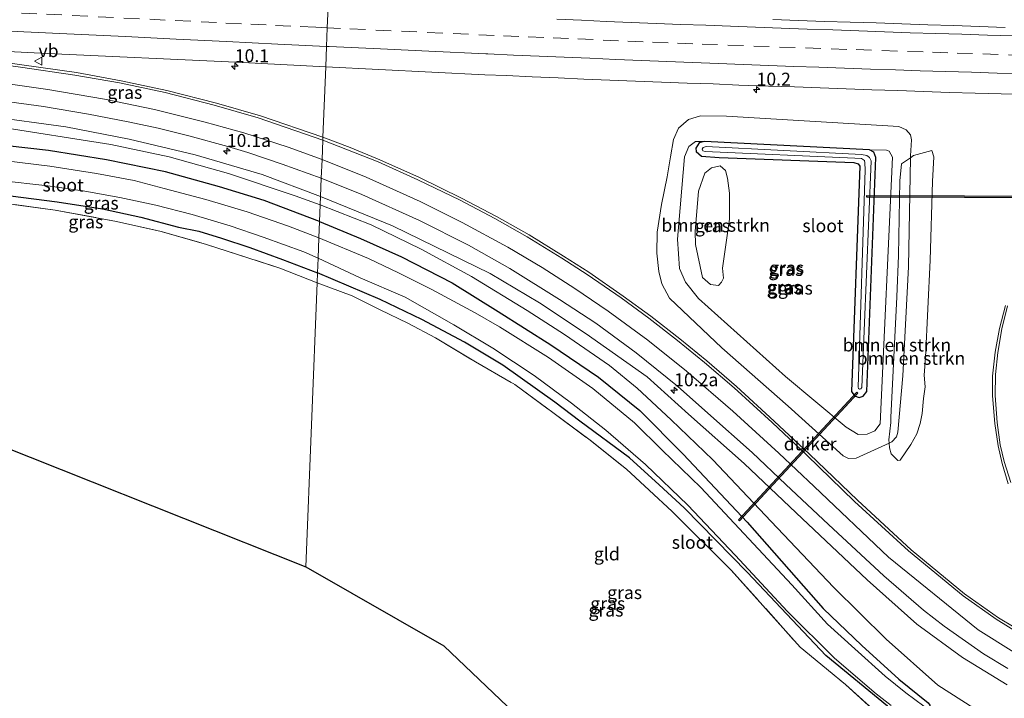
# Model space of a CAD drawing. Units: metres. Extents: x 229995 to 240004, y 525197 to 526424.
# Drawn here: x 237264 to 237454, y 525561 to 525692 of the extents above; entities that cross this region are included whole.
import ezdxf
from ezdxf.enums import TextEntityAlignment as Align

# ---------------------------------------------------------------- set-up
doc = ezdxf.new("R2010")
doc.units = ezdxf.units.M
doc.linetypes.add('IE-TERREINAFSCHEIDING', pattern=[10, 8, -2])
doc.linetypes.add('VW-3-9_STREEP', pattern=[12, 3, -9])
doc.layers.get('0').update_dxf_attribs({"lineweight": 25})
for name, color, linetype, lineweight in [('B-ME-AM-KILOMETR-S-B1', 7, 'Continuous', 18), ('B-ME-GR-BOMENSTRUIKEN-GV-B6', 93, 'Continuous', 18), ('B-ME-GW-KRUINLIJN-L-B1', 93, 'Continuous', 18), ('B-ME-GW-TEENLIJN-L-B1', 93, 'Continuous', 18), ('B-ME-IE-GRASLAND-GV-B6', 93, 'Continuous', 18), ('B-ME-IE-GRONDWERKLIJN-GROND_INGERICHT-GV-B6', 253, 'Continuous', 18), ('B-ME-IE-HULPGEOMETRIE-L-B1', 53, 'Continuous', 18), ('B-ME-IE-TERREINAFSCHEIDING-RASTERHEKWERK-L-B1', 8, 'IE-TERREINAFSCHEIDING', 18), ('B-ME-OG-WATER-GV-B6', 153, 'Continuous', 18), ('B-ME-VH-VERH_SOORT-BITUMEN-GV-B6', 8, 'IE-TERREINAFSCHEIDING-NATUURLIJK-HOUTWAL', 18), ('B-ME-VW-MARKERING-39STREEP-015-L-B1', 255, 'VW-3-9_STREEP', 18), ('B-ME-VW-MARKERING-STREEP-015-L-B1', 7, 'Continuous', 18), ('B-ME-VW-MEUBILAIR_WEGMEUBILAIR-VERKEERSBORD-S-B1', 8, 'Continuous', 18)]:
    doc.layers.add(name, color=color, linetype=linetype, lineweight=lineweight)
for name, color, linetype in [('B-ME-GW-INSTEEKWATERGANG-L-B1', 10, 'Continuous'), ('B-ME-KG-KADASTRAAL-OPNAMEDTMGRENS-L-B1', 10, 'Continuous'), ('B-ME-KW-DUIKER-GV-B6', 10, 'Continuous')]:
    doc.layers.add(name, color=color, linetype=linetype)
doc.styles.add('NLCS-ISO', font='NLCS-ISO.TTF')
doc.linetypes.add('IE-TERREINAFSCHEIDING-NATUURLIJK-HOUTWAL', pattern='A,7,-1.5,[67,NLCS.SHX,S=0.75,R=45,X=0,Y=0],-1.5,7,-1.5,[70,NLCS.SHX,S=0.75,R=0,X=0,Y=0],-1.5', length=20)

# ---------------------------------------------------------------- blocks, each defined once
blk = doc.blocks.new('hecto')
for p, q in [((0, 0.625), (-0.625, 0)), ((0, -0.625), (0, 0.625)), ((-0.625, 0), (0.625, 0)), ((0.625, 0), (0, -0.625))]:
    blk.add_line(p, q)
blk = doc.blocks.new('verkeersbord')
for p, q in [((0, 0.75), (-0.75, -0.625)), ((0.75, -0.625), (0, 0.75)), ((-0.75, -0.625), (0.75, -0.625))]:
    blk.add_line(p, q)

msp = doc.modelspace()

# ---------------------------------------------------------------- linework, layer by layer
at = {"layer": 'B-ME-GR-BOMENSTRUIKEN-GV-B6'}
for points in [[(237432.0685, 525610.0023, 14.7001), (237432.592, 525610.24, 14.546), (237433.499, 525611.191, 14.546), (237433.719, 525612.124, 14.546), (237434.741, 525623.018, 14.64), (237435.827, 525644.104, 14.64), (237436.1878, 525665.2242, 14.6368), (237436.8072, 525665.6457, 14.8092), (237440.3048, 525666.6315, 14.8662), (237440.6924, 525665.3968, 14.7985), (237440.4525, 525660.6371, 14.8859), (237440.0243, 525645.4384, 14.8756), (237439.1149, 525626.5509, 14.9702), (237438.8286, 525623.1346, 14.9008), (237439.0699, 525620.905, 14.8801), (237438.6915, 525618.6291, 14.9311), (237438.4396, 525615.7546, 14.9468), (237438.086, 525613.8031, 14.8967), (237437.4083, 525611.791, 14.8726), (237436.2373, 525609.7158, 14.9563), (237434.2109, 525606.7006, 14.9571), (237433.7345, 525606.6527, 14.8483), (237432.4367, 525607.9346, 14.8799), (237432.1288, 525609.0763, 14.8008), (237432.0685, 525610.0023, 14.7001)], [(237432.0685, 525610.0023, 14.7001), (237432.0276, 525610.63, 14.6318), (237432.3929, 525613.9913, 14.3914), (237432.3849, 525614.9906, 14.3008), (237433.5541, 525638.3056, 14.1126), (237433.8598, 525646.3026, 14.1321), (237434.1554, 525660.7347, 14.0729), (237434.4482, 525664.0406, 14.1526), (237436.1878, 525665.2242, 14.6368), (237435.827, 525644.104, 14.64), (237434.741, 525623.018, 14.64), (237433.719, 525612.124, 14.546), (237433.499, 525611.191, 14.546), (237432.592, 525610.24, 14.546), (237432.0685, 525610.0023, 14.7001)], [(237401.2017, 525653.3638, 13.4893), (237399.7851, 525643.8786, 13.4564), (237399.9904, 525641.9082, 13.4488), (237399.6455, 525641.1612, 13.4614), (237399.0536, 525640.4774, 13.4881), (237397.4747, 525640.6933, 13.4781), (237395.922, 525642.0499, 13.3999), (237394.6135, 525648.4272, 13.4035), (237394.5207, 525650.9705, 13.4904), (237395.1442, 525658.7762, 13.4094), (237396.4055, 525662.2629, 13.3199), (237397.678, 525663.2583, 13.3881), (237399.3645, 525663.6565, 13.4074), (237400.4266, 525662.753, 13.2527), (237400.7604, 525661.2947, 13.249), (237401.1644, 525658.3986, 13.4664), (237401.2017, 525653.3638, 13.4893)]]:
    msp.add_polyline3d(points, dxfattribs=at)
at = {"layer": 'B-ME-GW-INSTEEKWATERGANG-L-B1'}
msp.add_line((237428.261, 525666.777, 13.257), (237396.357, 525668.376, 13.253), dxfattribs=at)
for points in [[(237321.835, 525652.913, 13.435), (237311.117, 525656.979, 13.454), (237302.454, 525659.599, 13.56), (237292.048, 525662.482, 13.585), (237280.579, 525664.852, 13.638), (237269.387, 525666.603, 13.65), (237257.31, 525667.982, 13.707), (237240.665, 525669.974, 13.639), (237239.426, 525669.636, 13.638), (237238.411, 525668.809, 13.638), (237237.76, 525667.838, 13.638), (237237.41, 525666.61, 13.638), (237237.313, 525665.287, 13.638), (237237.498, 525664.023, 13.638), (237237.803, 525663.212, 13.638)], [(237396.357, 525668.376, 13.253), (237395.315, 525668.086, 13.253), (237394.64, 525667.078, 13.253), (237394.743, 525666.45, 13.253), (237395.776, 525665.503, 13.253), (237399.202, 525665.254, 13.187), (237425.257, 525664.331, 13.212), (237426.088, 525664.075, 13.212), (237426.384, 525663.618, 13.212), (237424.798, 525620.009, 13.261), (237425.355, 525619.159, 13.261), (237426.246, 525618.837, 13.261), (237427.058, 525619.116, 13.261), (237427.754, 525619.982, 13.261), (237429.519, 525665.294, 13.257), (237429.083, 525666.289, 13.257), (237428.261, 525666.777, 13.257)], [(237237.803, 525663.212, 13.638), (237237.932, 525662.868, 13.638), (237238.486, 525661.853, 13.638), (237239.227, 525661.117, 13.638), (237240.778, 525660.387, 13.668), (237250.24, 525659.309, 13.658), (237262.002, 525657.878, 13.654), (237271.028, 525656.7, 13.63), (237279.842, 525655.369, 13.65), (237287.255, 525653.757, 13.658), (237294.559, 525651.8, 13.658), (237298.497, 525650.993, 13.658), (237302.828, 525649.659, 13.654), (237308.36, 525647.872, 13.658), (237314.668, 525645.565, 13.564), (237321.437, 525642.937, 13.567)], [(237321.835, 525652.913, 13.435), (237329.788, 525649.608, 13.49), (237337.681, 525646.072, 13.482), (237347.522, 525641.005, 13.482), (237356.384, 525635.48, 13.49), (237366.61, 525629.009, 13.482), (237375.787, 525622.785, 13.486), (237383.804, 525616.339, 13.4), (237392.214, 525607.874, 13.146), (237404.592, 525594.708, 13.089), (237419.269, 525578.02, 12.995), (237426.803, 525570.818, 13.015), (237433.953, 525564.295, 12.835), (237439.604, 525559.744, 12.856), (237439.962, 525559.3, 12.856), (237440.041, 525558.722, 12.856), (237439.906, 525554.354, 12.897)], [(237431.907, 525512.44, 13.058), (237433.16, 525556.218, 12.811), (237432.947, 525557.483, 12.811), (237431.762, 525559.097, 12.811), (237419.816, 525568.926, 12.761), (237404.646, 525584.988, 12.962), (237392.403, 525597.479, 13.134), (237387.557, 525601.958, 13.134), (237381.84, 525607.129, 13.163), (237372.231, 525614.236, 13.326), (237367.375, 525617.906, 13.326), (237357.295, 525625.065, 13.453), (237349.898, 525629.535, 13.453), (237341.617, 525633.908, 13.478), (237333.559, 525637.814, 13.506), (237321.437, 525642.937, 13.567)]]:
    msp.add_polyline3d(points, dxfattribs=at)
at = {"layer": 'B-ME-GW-KRUINLIJN-L-B1'}
for points in [[(237322.026, 525657.7, 14.367), (237310.742, 525661.977, 14.366), (237297.748, 525665.77, 14.374), (237285, 525668.799, 14.448), (237272.717, 525671.218, 14.533), (237257.475, 525673.3, 14.566), (237235.299, 525675.644, 14.632), (237201.883, 525678.952, 14.717), (237154.343, 525683.609, 14.795)], [(237389.778, 525665.382, 14.386), (237390.312, 525668.79, 14.403), (237391.326, 525670.94, 14.448), (237393.241, 525672.635, 14.546), (237395.531, 525673.342, 14.628), (237400.581, 525673.245, 14.628), (237433.939, 525671.258, 14.497), (237435.368, 525670.62, 14.464), (237436.221, 525669.668, 14.44), (237436.363, 525668.671, 14.427), (237436.194, 525665.59, 14.485), (237436.1878, 525665.2242, 14.6368), (237435.827, 525644.104, 14.64), (237434.741, 525623.018, 14.64), (237433.719, 525612.124, 14.546), (237433.499, 525611.191, 14.546), (237432.592, 525610.24, 14.546), (237432.0685, 525610.0023, 14.7001), (237425.678, 525607.1, 14.534), (237424.211, 525607.029, 14.53), (237423.144, 525607.557, 14.53), (237412.552, 525617.148, 14.571), (237399.694, 525628.443, 14.591), (237389.579, 525638.031, 14.747), (237388.064, 525640.838, 14.755), (237387.518, 525643.223, 14.755), (237387.135, 525646.763, 14.648), (237387.173, 525650.803, 14.624), (237387.986, 525656.182, 14.493), (237389.078, 525661.532, 14.419), (237389.778, 525665.382, 14.386)], [(237454.905, 525563.219, 15.811), (237446.289, 525568.539, 15.631), (237437.434, 525574.995, 15.377), (237427.818, 525583.551, 15.131), (237414.088, 525596.5, 14.771), (237404.034, 525606.076, 14.611), (237393.264, 525615.623, 14.513), (237385.206, 525622.825, 14.354), (237373.463, 525631.145, 14.345), (237364.423, 525637.157, 14.317), (237354.822, 525642.857, 14.317), (237335.954, 525652.075, 14.359), (237322.026, 525657.7, 14.367)]]:
    msp.add_polyline3d(points, dxfattribs=at)
at = {"layer": 'B-ME-GW-TEENLIJN-L-B1'}
for points in [[(237154.343, 525683.609, 14.795), (237172.946, 525680.812, 14.415), (237198.915, 525677.728, 14.227), (237228.61, 525674.327, 14.002), (237259.278, 525671.257, 14.145), (237281.457, 525667.767, 14.075), (237292.748, 525665.417, 13.895), (237304.236, 525662.15, 13.908), (237317.085, 525657.871, 13.846), (237321.963, 525656.119, 13.871)], [(237428.261, 525666.777, 13.257), (237431.58, 525666.666, 13.449), (237432.067, 525666.485, 13.449), (237432.738, 525665.311, 13.449), (237430.305, 525613.731, 13.486), (237429.287, 525612.41, 13.486), (237427.792, 525611.721, 13.486), (237426.079, 525611.669, 13.486), (237423.781, 525613.069, 13.33), (237412.038, 525622.896, 13.375), (237395.198, 525638.019, 13.339), (237392.654, 525641.158, 13.339), (237391.506, 525643.776, 13.339), (237391.129, 525649.449, 13.326), (237392.49, 525665.395, 13.367), (237393.323, 525667.434, 13.367), (237394.587, 525668.392, 13.367), (237396.357, 525668.376, 13.253)], [(237461.167, 525551.43, 13.47), (237453.109, 525555.71, 13.388), (237441.495, 525563.171, 13.189), (237431.459, 525572.066, 13.315), (237421.28, 525582.108, 13.333), (237409.23, 525594.806, 13.33), (237397.922, 525606.741, 13.441), (237389.886, 525614.528, 13.519), (237383.311, 525620.639, 13.613), (237377.956, 525625.034, 13.67), (237369.254, 525631, 13.711), (237362.019, 525635.665, 13.72), (237351.255, 525642.23, 13.772), (237341.479, 525647.54, 13.801), (237331.79, 525652.245, 13.87), (237321.963, 525656.119, 13.871)]]:
    msp.add_polyline3d(points, dxfattribs=at)
at = {"layer": 'B-ME-IE-GRASLAND-GV-B6'}
for points in [[(237454.525, 525690.428, 15.273), (237449.528, 525690.603, 15.264), (237444.532, 525690.81, 15.258), (237439.535, 525690.978, 15.266), (237434.537, 525691.14, 15.264), (237429.541, 525691.316, 15.266), (237424.543, 525691.457, 15.269), (237419.544, 525691.584, 15.277), (237414.547, 525691.763, 15.265), (237409.579, 525691.962, 15.276)], [(237323.029, 525682.826, 14.963), (237322.485, 525669.202, 14.887), (237310.428, 525673.324, 14.918), (237301.871, 525675.805, 14.889), (237292.272, 525678.258, 14.897), (237283.452, 525680.104, 14.959), (237274.771, 525681.703, 14.955), (237264.185, 525683.225, 15), (237256.914, 525684.243, 15.015), (237250.5811, 525685.0146, 15.021), (237245.257, 525685.904, 15.066), (237245.2801, 525686.541, 15.0349), (237252.442, 525686.252, 15.045), (237269.162, 525685.391, 15), (237305.657, 525683.725, 15.004), (237323.029, 525682.826, 14.963)], [(237321.963, 525656.119, 13.871), (237317.085, 525657.871, 13.846), (237304.236, 525662.15, 13.908), (237292.748, 525665.417, 13.895), (237281.457, 525667.767, 14.075), (237259.278, 525671.257, 14.145), (237228.61, 525674.327, 14.002), (237198.915, 525677.728, 14.227), (237172.946, 525680.812, 14.415), (237154.343, 525683.609, 14.795), (237201.883, 525678.952, 14.717), (237235.299, 525675.644, 14.632), (237257.475, 525673.3, 14.566), (237272.717, 525671.218, 14.533), (237285, 525668.799, 14.448), (237297.748, 525665.77, 14.374), (237310.742, 525661.977, 14.366), (237322.026, 525657.7, 14.367), (237321.963, 525656.119, 13.871)], [(237459.271, 525572.558, 15.582), (237453.206, 525576.198, 15.459), (237446.68, 525580.825, 15.381), (237436.319, 525589.329, 15.234), (237425.971, 525598.962, 15.078), (237416.627, 525607.84, 14.939), (237409.812, 525614.248, 14.886), (237402.52, 525620.96, 14.89), (237396.791, 525625.948, 14.828), (237391.585, 525630.153, 14.804), (237385.926, 525634.58, 14.824), (237380.601, 525638.422, 14.865), (237373.935, 525643.089, 14.894), (237369.069, 525646.158, 14.89), (237362.377, 525650.305, 14.882), (237356.049, 525653.851, 14.873), (237349.273, 525657.433, 14.882), (237341.171, 525661.386, 14.914), (237333.528, 525664.805, 14.918), (237327.737, 525667.207, 14.882), (237322.485, 525669.202, 14.887), (237323.029, 525682.826, 14.963)], [(237323.029, 525682.826, 14.963), (237353.841, 525681.287, 14.972), (237358.016, 525681.147, 14.973), (237363.01, 525680.893, 14.947), (237368.006, 525680.687, 14.969), (237373, 525680.458, 14.981), (237377.996, 525680.248, 14.977), (237382.991, 525680.042, 14.979), (237387.987, 525679.837, 14.966), (237392.983, 525679.66, 14.963), (237397.982, 525679.511, 14.975), (237402.977, 525679.294, 14.972), (237408.74, 525679.108, 14.955), (237413.737, 525678.922, 14.95), (237418.734, 525678.737, 14.95), (237423.73, 525678.564, 14.947), (237428.728, 525678.389, 14.948), (237433.725, 525678.224, 14.942), (237438.721, 525678.037, 14.951), (237443.72, 525677.884, 14.954), (237448.717, 525677.729, 14.968), (237453.715, 525677.576, 14.97), (237458.713, 525677.436, 14.979)], [(237260.349, 525676.228, 14.767), (237268.423, 525675.114, 14.693), (237277.1, 525673.658, 14.652), (237284.77, 525672.202, 14.636), (237290.604, 525670.921, 14.632), (237296.544, 525669.448, 14.619), (237304.059, 525667.433, 14.607), (237307.93, 525666.233, 14.582), (237314.609, 525663.998, 14.591), (237322.17, 525661.306, 14.613), (237322.026, 525657.7, 14.367), (237310.742, 525661.977, 14.366), (237297.748, 525665.77, 14.374), (237285, 525668.799, 14.448), (237272.717, 525671.218, 14.533), (237257.475, 525673.3, 14.566)], [(237432.0685, 525610.0023, 14.7001), (237432.1288, 525609.0763, 14.8008), (237432.4367, 525607.9346, 14.8799), (237433.7345, 525606.6527, 14.8483), (237434.2109, 525606.7006, 14.9571), (237436.2373, 525609.7158, 14.9563), (237437.4083, 525611.791, 14.8726), (237438.086, 525613.8031, 14.8967), (237438.4396, 525615.7546, 14.9468), (237438.6915, 525618.6291, 14.9311), (237439.0699, 525620.905, 14.8801), (237438.8286, 525623.1346, 14.9008), (237439.1149, 525626.5509, 14.9702), (237440.0243, 525645.4384, 14.8756), (237440.4525, 525660.6371, 14.8859), (237440.6924, 525665.3968, 14.7985), (237440.3048, 525666.6315, 14.8662), (237436.8072, 525665.6457, 14.8092), (237436.1878, 525665.2242, 14.6368), (237436.194, 525665.59, 14.485), (237436.363, 525668.671, 14.427), (237436.221, 525669.668, 14.44), (237435.368, 525670.62, 14.464), (237433.939, 525671.258, 14.497), (237400.581, 525673.245, 14.628), (237395.531, 525673.342, 14.628), (237393.241, 525672.635, 14.546), (237391.326, 525670.94, 14.448), (237390.312, 525668.79, 14.403), (237389.778, 525665.382, 14.386), (237389.078, 525661.532, 14.419), (237387.986, 525656.182, 14.493), (237387.173, 525650.803, 14.624), (237387.135, 525646.763, 14.648), (237387.518, 525643.223, 14.755), (237388.064, 525640.838, 14.755), (237389.579, 525638.031, 14.747), (237399.694, 525628.443, 14.591), (237412.552, 525617.148, 14.571), (237423.144, 525607.557, 14.53), (237424.211, 525607.029, 14.53), (237425.678, 525607.1, 14.534), (237432.0685, 525610.0023, 14.7001)], [(237432.0685, 525610.0023, 14.7001), (237425.678, 525607.1, 14.534), (237424.211, 525607.029, 14.53), (237423.144, 525607.557, 14.53), (237412.552, 525617.148, 14.571), (237399.694, 525628.443, 14.591), (237389.579, 525638.031, 14.747), (237388.064, 525640.838, 14.755), (237387.518, 525643.223, 14.755), (237387.135, 525646.763, 14.648), (237387.173, 525650.803, 14.624), (237387.986, 525656.182, 14.493), (237389.078, 525661.532, 14.419), (237389.778, 525665.382, 14.386), (237390.312, 525668.79, 14.403), (237391.326, 525670.94, 14.448), (237393.241, 525672.635, 14.546), (237395.531, 525673.342, 14.628), (237400.581, 525673.245, 14.628), (237433.939, 525671.258, 14.497), (237435.368, 525670.62, 14.464), (237436.221, 525669.668, 14.44), (237436.363, 525668.671, 14.427), (237436.194, 525665.59, 14.485), (237436.1878, 525665.2242, 14.6368), (237434.4482, 525664.0406, 14.1526), (237434.1554, 525660.7347, 14.0729), (237433.8598, 525646.3026, 14.1321), (237433.5541, 525638.3056, 14.1126), (237432.3849, 525614.9906, 14.3008), (237432.3929, 525613.9913, 14.3914), (237432.0276, 525610.63, 14.6318), (237432.0685, 525610.0023, 14.7001)], [(237259.278, 525671.257, 14.145), (237281.457, 525667.767, 14.075), (237292.748, 525665.417, 13.895), (237304.236, 525662.15, 13.908), (237317.085, 525657.871, 13.846), (237321.963, 525656.119, 13.871), (237321.835, 525652.913, 13.435), (237311.117, 525656.979, 13.454), (237302.454, 525659.599, 13.56), (237292.048, 525662.482, 13.585), (237280.579, 525664.852, 13.638), (237269.387, 525666.603, 13.65), (237257.31, 525667.982, 13.707)], [(237428.261, 525666.777, 13.257), (237431.58, 525666.666, 13.449), (237432.067, 525666.485, 13.449), (237432.738, 525665.311, 13.449), (237430.305, 525613.731, 13.486), (237429.287, 525612.41, 13.486), (237427.792, 525611.721, 13.486), (237426.079, 525611.669, 13.486), (237423.781, 525613.069, 13.33), (237412.038, 525622.896, 13.375), (237395.198, 525638.019, 13.339), (237392.654, 525641.158, 13.339), (237391.506, 525643.776, 13.339), (237391.129, 525649.449, 13.326), (237392.49, 525665.395, 13.367), (237393.323, 525667.434, 13.367), (237394.587, 525668.392, 13.367), (237396.357, 525668.376, 13.253), (237395.315, 525668.086, 13.253), (237394.64, 525667.078, 13.253), (237394.743, 525666.45, 13.253), (237395.776, 525665.503, 13.253), (237399.202, 525665.254, 13.187), (237425.257, 525664.331, 13.212), (237426.088, 525664.075, 13.212), (237426.384, 525663.618, 13.212), (237424.798, 525620.009, 13.261), (237425.355, 525619.159, 13.261), (237426.246, 525618.837, 13.261), (237427.058, 525619.116, 13.261), (237427.754, 525619.982, 13.261), (237429.519, 525665.294, 13.257), (237429.083, 525666.289, 13.257), (237428.261, 525666.777, 13.257)], [(237428.261, 525666.777, 13.257), (237396.357, 525668.376, 13.253), (237394.587, 525668.392, 13.367), (237393.323, 525667.434, 13.367), (237392.49, 525665.395, 13.367), (237391.129, 525649.449, 13.326), (237391.506, 525643.776, 13.339), (237392.654, 525641.158, 13.339), (237395.198, 525638.019, 13.339), (237412.038, 525622.896, 13.375), (237423.781, 525613.069, 13.33), (237426.079, 525611.669, 13.486), (237427.792, 525611.721, 13.486), (237429.287, 525612.41, 13.486), (237430.305, 525613.731, 13.486), (237432.738, 525665.311, 13.449), (237432.067, 525666.485, 13.449), (237431.58, 525666.666, 13.449), (237428.261, 525666.777, 13.257)], [(237396.357, 525668.376, 13.253), (237428.261, 525666.777, 13.257), (237429.083, 525666.289, 13.257), (237429.519, 525665.294, 13.257), (237427.754, 525619.982, 13.261), (237427.058, 525619.116, 13.261), (237426.246, 525618.837, 13.261), (237425.355, 525619.159, 13.261), (237424.798, 525620.009, 13.261), (237426.384, 525663.618, 13.212), (237426.088, 525664.075, 13.212), (237425.257, 525664.331, 13.212), (237399.202, 525665.254, 13.187), (237395.776, 525665.503, 13.253), (237394.743, 525666.45, 13.253), (237394.64, 525667.078, 13.253), (237395.315, 525668.086, 13.253), (237396.357, 525668.376, 13.253)], [(237257.31, 525667.982, 13.707), (237269.387, 525666.603, 13.65), (237280.579, 525664.852, 13.638), (237292.048, 525662.482, 13.585), (237302.454, 525659.599, 13.56), (237311.117, 525656.979, 13.454), (237321.835, 525652.913, 13.435), (237321.709, 525649.757, 12.006), (237315.817, 525652.011, 12.006), (237307.807, 525654.784, 12.006), (237299.827, 525657.151, 12.006), (237291.775, 525659.296, 12.006), (237285.951, 525660.817, 12.006), (237278.691, 525662.162, 12.006), (237269.666, 525663.572, 12.006), (237257.954, 525665.037, 12.006)], [(237426.158, 525620.558, 12.516), (237426.361, 525620.464, 12.516), (237426.582, 525620.48, 12.516), (237426.775, 525620.734, 12.516), (237428.571, 525664.659, 12.516), (237428.233, 525665.296, 12.516), (237427.77, 525665.665, 12.516), (237426.717, 525665.847, 12.516), (237396.634, 525667.388, 12.516), (237396.078, 525667.181, 12.516), (237395.905, 525666.896, 12.516), (237396.035, 525666.57, 12.516), (237396.481, 525666.418, 12.516), (237425.423, 525665.134, 12.516), (237426.711, 525665.061, 12.516), (237427.319, 525664.665, 12.516), (237427.376, 525664.238, 12.516), (237427.435, 525662.92, 12.516), (237426.056, 525620.83, 12.516), (237426.158, 525620.558, 12.516)], [(237401.2017, 525653.3638, 13.4893), (237401.1644, 525658.3986, 13.4664), (237400.7604, 525661.2947, 13.249), (237400.4266, 525662.753, 13.2527), (237399.3645, 525663.6565, 13.4074), (237397.678, 525663.2583, 13.3881), (237396.4055, 525662.2629, 13.3199), (237395.1442, 525658.7762, 13.4094), (237394.5207, 525650.9705, 13.4904), (237394.6135, 525648.4272, 13.4035), (237395.922, 525642.0499, 13.3999), (237397.4747, 525640.6933, 13.4781), (237399.0536, 525640.4774, 13.4881), (237399.6455, 525641.1612, 13.4614), (237399.9904, 525641.9082, 13.4488), (237399.7851, 525643.8786, 13.4564), (237401.2017, 525653.3638, 13.4893)], [(237259.94, 525660.849, 12.006), (237269.241, 525659.796, 12.006), (237276.427, 525658.79, 12.006), (237283.211, 525657.557, 12.006), (237290.121, 525656.082, 12.006), (237297.153, 525654.256, 12.006), (237304.565, 525652.025, 12.006), (237310.91, 525649.828, 12.006), (237318.817, 525647.004, 12.006), (237321.551, 525645.791, 12.006), (237321.437, 525642.937, 13.567)], [(237322.026, 525657.7, 14.367), (237322.17, 525661.306, 14.613), (237330.042, 525658.116, 14.591), (237341.206, 525653.089, 14.571), (237350.652, 525648.3, 14.554), (237358.659, 525643.814, 14.53), (237368.261, 525637.805, 14.472), (237375.294, 525633.202, 14.534), (237383.137, 525627.474, 14.526), (237391.092, 525621.027, 14.583), (237396.985, 525615.825, 14.579), (237405.563, 525608.184, 14.742), (237412.058, 525602.023, 14.824), (237420.356, 525594.26, 15.017), (237431.058, 525584.3, 15.295), (237438.689, 525577.699, 15.483), (237442.698, 525574.596, 15.622), (237450.316, 525569.22, 15.807), (237455.051, 525566.409, 15.954)], [(237321.361, 525641.042, 13.602), (237314.158, 525643.854, 13.679), (237299.955, 525648.468, 13.716), (237291.207, 525650.931, 13.72), (237282.525, 525652.904, 13.711), (237270.67, 525655.105, 13.642), (237252.892, 525657.498, 13.728)], [(237262.002, 525657.878, 13.654), (237271.028, 525656.7, 13.63), (237279.842, 525655.369, 13.65), (237287.255, 525653.757, 13.658), (237294.559, 525651.8, 13.658), (237298.497, 525650.993, 13.658), (237302.828, 525649.659, 13.654), (237308.36, 525647.872, 13.658), (237314.668, 525645.565, 13.564), (237321.437, 525642.937, 13.567), (237321.361, 525641.042, 13.602)], [(237321.437, 525642.937, 13.567), (237314.668, 525645.565, 13.564), (237308.36, 525647.872, 13.658), (237302.828, 525649.659, 13.654), (237298.497, 525650.993, 13.658), (237294.559, 525651.8, 13.658), (237287.255, 525653.757, 13.658), (237279.842, 525655.369, 13.65), (237271.028, 525656.7, 13.63), (237262.002, 525657.878, 13.654)], [(237321.963, 525656.119, 13.871), (237322.026, 525657.7, 14.367), (237335.954, 525652.075, 14.359), (237354.822, 525642.857, 14.317), (237364.423, 525637.157, 14.317), (237373.463, 525631.145, 14.345), (237385.206, 525622.825, 14.354), (237393.264, 525615.623, 14.513), (237404.034, 525606.076, 14.611), (237414.088, 525596.5, 14.771), (237427.818, 525583.551, 15.131), (237437.434, 525574.995, 15.377), (237446.289, 525568.539, 15.631), (237454.905, 525563.219, 15.811)], [(237454.905, 525563.219, 15.811), (237446.289, 525568.539, 15.631), (237437.434, 525574.995, 15.377), (237427.818, 525583.551, 15.131), (237414.088, 525596.5, 14.771), (237404.034, 525606.076, 14.611), (237393.264, 525615.623, 14.513), (237385.206, 525622.825, 14.354), (237373.463, 525631.145, 14.345), (237364.423, 525637.157, 14.317), (237354.822, 525642.857, 14.317), (237335.954, 525652.075, 14.359), (237322.026, 525657.7, 14.367)], [(237439.604, 525559.744, 12.856), (237433.953, 525564.295, 12.835), (237426.803, 525570.818, 13.015), (237419.269, 525578.02, 12.995), (237404.592, 525594.708, 13.089), (237392.214, 525607.874, 13.146), (237383.804, 525616.339, 13.4), (237375.787, 525622.785, 13.486), (237366.61, 525629.009, 13.482), (237356.384, 525635.48, 13.49), (237347.522, 525641.005, 13.482), (237337.681, 525646.072, 13.482), (237329.788, 525649.608, 13.49), (237321.835, 525652.913, 13.435), (237321.963, 525656.119, 13.871), (237331.79, 525652.245, 13.87), (237341.479, 525647.54, 13.801), (237351.255, 525642.23, 13.772), (237362.019, 525635.665, 13.72), (237369.254, 525631, 13.711), (237377.956, 525625.034, 13.67), (237383.311, 525620.639, 13.613), (237389.886, 525614.528, 13.519), (237397.922, 525606.741, 13.441), (237409.23, 525594.806, 13.33), (237421.28, 525582.108, 13.333), (237431.459, 525572.066, 13.315), (237441.495, 525563.171, 13.189), (237453.109, 525555.71, 13.388)], [(237461.167, 525551.43, 13.47), (237453.109, 525555.71, 13.388), (237441.495, 525563.171, 13.189), (237431.459, 525572.066, 13.315), (237421.28, 525582.108, 13.333), (237409.23, 525594.806, 13.33), (237397.922, 525606.741, 13.441), (237389.886, 525614.528, 13.519), (237383.311, 525620.639, 13.613), (237377.956, 525625.034, 13.67), (237369.254, 525631, 13.711), (237362.019, 525635.665, 13.72), (237351.255, 525642.23, 13.772), (237341.479, 525647.54, 13.801), (237331.79, 525652.245, 13.87), (237321.963, 525656.119, 13.871)], [(237438.788, 525559.112, 12.033), (237435.321, 525561.701, 12.033), (237431.31, 525564.929, 12.033), (237425.431, 525570.193, 12.033), (237420.166, 525574.988, 12.033), (237413.245, 525582.587, 12.033), (237395.64, 525601.426, 12.033), (237388.112, 525608.634, 12.033), (237382.769, 525613.921, 12.033), (237374.741, 525620.545, 12.033), (237366.121, 525626.549, 12.033), (237356.689, 525632.492, 12.033), (237351.953, 525635.214, 12.004), (237343.544, 525639.748, 12.004), (237337.111, 525642.946, 12.004), (237331.331, 525645.72, 12.004), (237321.709, 525649.757, 12.006), (237321.835, 525652.913, 13.435), (237329.788, 525649.608, 13.49), (237337.681, 525646.072, 13.482), (237347.522, 525641.005, 13.482), (237356.384, 525635.48, 13.49), (237366.61, 525629.009, 13.482), (237375.787, 525622.785, 13.486), (237383.804, 525616.339, 13.4), (237392.214, 525607.874, 13.146), (237404.592, 525594.708, 13.089), (237419.269, 525578.02, 12.995), (237426.803, 525570.818, 13.015), (237433.953, 525564.295, 12.835), (237439.604, 525559.744, 12.856)], [(237431.762, 525559.097, 12.811), (237419.816, 525568.926, 12.761), (237404.646, 525584.988, 12.962), (237392.403, 525597.479, 13.134), (237387.557, 525601.958, 13.134), (237381.84, 525607.129, 13.163), (237372.231, 525614.236, 13.326), (237367.375, 525617.906, 13.326), (237357.295, 525625.065, 13.453), (237349.898, 525629.535, 13.453), (237341.617, 525633.908, 13.478), (237333.559, 525637.814, 13.506), (237321.437, 525642.937, 13.567), (237321.551, 525645.791, 12.006), (237329.666, 525641.97, 12.042), (237338.424, 525638.231, 12.033), (237347.811, 525632.911, 12.033), (237355.383, 525628.401, 12.033), (237363.361, 525623.084, 12.033), (237370.563, 525617.765, 12.033), (237377.224, 525612.508, 12.033), (237384.922, 525605.873, 12.033), (237393.13, 525597.991, 12.033), (237402.282, 525588.337, 12.033), (237412.398, 525577.429, 12.033), (237421.5, 525568.387, 12.033), (237429.527, 525561.471, 12.033), (237432.467, 525559.247, 12.033)], [(237430.259, 525557.271, 12.897), (237423.651, 525563.271, 13.003), (237414.874, 525570.511, 13.048), (237401.496, 525585.417, 13.093), (237390.049, 525596.752, 13.212), (237385.629, 525600.877, 13.261), (237381.226, 525604.954, 13.261), (237374.176, 525610.582, 13.498), (237366.981, 525615.957, 13.551), (237359.649, 525621.314, 13.531), (237352.001, 525625.702, 13.506), (237344.272, 525630.364, 13.478), (237338.911, 525633.198, 13.523), (237333.549, 525635.772, 13.592), (237328.116, 525638.488, 13.609), (237321.361, 525641.042, 13.602), (237321.437, 525642.937, 13.567), (237333.559, 525637.814, 13.506), (237341.617, 525633.908, 13.478), (237349.898, 525629.535, 13.453), (237357.295, 525625.065, 13.453), (237367.375, 525617.906, 13.326), (237372.231, 525614.236, 13.326), (237381.84, 525607.129, 13.163), (237387.557, 525601.958, 13.134), (237392.403, 525597.479, 13.134), (237404.646, 525584.988, 12.962), (237419.816, 525568.926, 12.761), (237431.762, 525559.097, 12.811)], [(237454.599, 525636.629, 15.197), (237453.407, 525632.163, 15.213), (237452.56, 525627.606, 15.303), (237452.093, 525622.939, 15.332), (237452.065, 525619.182, 15.336), (237452.503, 525613.811, 15.41), (237453.195, 525609.499, 15.442), (237453.935, 525606.066, 15.471), (237455.081, 525602.113, 15.508)]]:
    msp.add_polyline3d(points, dxfattribs=at)
at = {"layer": 'B-ME-IE-GRONDWERKLIJN-GROND_INGERICHT-GV-B6'}
for points in [[(236966.628, 525687.03, 13.811), (236986.498, 525685.819, 13.826), (237059.388, 525681.536, 13.81), (237092.339, 525679.852, 13.785), (237107.348, 525678.827, 13.773), (237116.333, 525678.008, 13.773), (237124.729, 525677.14, 13.671), (237137.14, 525676.022, 13.671), (237162.766, 525672.835, 13.662), (237189.331, 525669.745, 13.654), (237208.735, 525667.615, 13.65), (237231.753, 525664.599, 13.756), (237235.049, 525659.533, 13.797), (237252.892, 525657.498, 13.728), (237270.67, 525655.105, 13.642), (237282.525, 525652.904, 13.711), (237291.207, 525650.931, 13.72), (237299.955, 525648.468, 13.716), (237314.158, 525643.854, 13.679), (237321.361, 525641.042, 13.602), (237319.169, 525586.056, 13.259), (237248.087, 525614.288, 13.307), (237204.873, 525623.234, 13.487), (236964.672, 525638.277, 13.716)], [(237430.089, 525513.259, 13.215), (237401.339, 525526.215, 13.08), (237377.35, 525540.759, 12.97), (237345.902, 525570.754, 13.028), (237319.169, 525586.056, 13.259), (237321.361, 525641.042, 13.602), (237328.116, 525638.488, 13.609), (237333.549, 525635.772, 13.592), (237338.911, 525633.198, 13.523), (237344.272, 525630.364, 13.478), (237352.001, 525625.702, 13.506), (237359.649, 525621.314, 13.531), (237366.981, 525615.957, 13.551), (237374.176, 525610.582, 13.498), (237381.226, 525604.954, 13.261), (237385.629, 525600.877, 13.261), (237390.049, 525596.752, 13.212), (237401.496, 525585.417, 13.093), (237414.874, 525570.511, 13.048), (237423.651, 525563.271, 13.003), (237430.259, 525557.271, 12.897), (237430.861, 525555.2, 12.888), (237430.089, 525513.259, 13.215)]]:
    msp.add_polyline3d(points, dxfattribs=at)
at = {"layer": 'B-ME-IE-HULPGEOMETRIE-L-B1'}
msp.add_polyline3d([(237319.169, 525586.056, 13.259), (237321.361, 525641.042, 13.602), (237321.437, 525642.937, 13.567), (237321.551, 525645.791, 12.006), (237321.709, 525649.757, 12.006), (237321.835, 525652.913, 13.435), (237321.963, 525656.119, 13.871), (237322.026, 525657.7, 14.367), (237322.17, 525661.306, 14.613), (237322.313, 525664.881, 14.64), (237322.463, 525668.645, 14.891), (237322.485, 525669.202, 14.887), (237323.029, 525682.826, 14.963), (237323.186, 525686.773, 15.107), (237323.329, 525690.367, 15.205), (237323.542, 525695.703, 15.281)], dxfattribs=at)
at = {"layer": 'B-ME-IE-TERREINAFSCHEIDING-RASTERHEKWERK-L-B1'}
for points in [[(237231.753, 525664.599, 13.756), (237235.049, 525659.533, 13.797), (237252.892, 525657.498, 13.728), (237270.67, 525655.105, 13.642), (237282.525, 525652.904, 13.711), (237291.207, 525650.931, 13.72), (237299.955, 525648.468, 13.716), (237314.158, 525643.854, 13.679), (237321.361, 525641.042, 13.602)], [(237321.361, 525641.042, 13.602), (237328.116, 525638.488, 13.609), (237333.549, 525635.772, 13.592), (237338.911, 525633.198, 13.523), (237344.272, 525630.364, 13.478), (237352.001, 525625.702, 13.506), (237359.649, 525621.314, 13.531), (237366.981, 525615.957, 13.551), (237374.176, 525610.582, 13.498), (237381.226, 525604.954, 13.261), (237385.629, 525600.877, 13.261), (237390.049, 525596.752, 13.212), (237401.496, 525585.417, 13.093), (237414.874, 525570.511, 13.048), (237423.651, 525563.271, 13.003), (237430.259, 525557.271, 12.897), (237430.861, 525555.2, 12.888), (237430.089, 525513.259, 13.215)]]:
    msp.add_polyline3d(points, dxfattribs=at)
at = {"layer": 'B-ME-KG-KADASTRAAL-OPNAMEDTMGRENS-L-B1'}
for points in [[(236964.672, 525638.277, 13.716), (237204.873, 525623.234, 13.487), (237248.087, 525614.288, 13.307), (237319.169, 525586.056, 13.259)], [(237319.169, 525586.056, 13.259), (237345.902, 525570.754, 13.028), (237377.35, 525540.759, 12.97), (237401.339, 525526.215, 13.08), (237430.089, 525513.259, 13.215), (237431.907, 525512.44, 13.058), (237432.572, 525512.14, 12.033), (237437.608, 525509.87, 12.033), (237438.99, 525509.247, 13.133), (237483.613, 525489.138, 13.558), (237551.745, 525481.231, 13.892), (237583.881, 525477.501, 13.854), (237590.292, 525440.097, 14.257), (237603.315, 525361.225, 14.7), (237604.484, 525358.662, 14.7), (237627.718, 525344.533, 14.7), (237635.041, 525297.774, 14.217), (237670.828, 525298.053, 14.038), (237672.386, 525298.257, 14.62), (237674.109, 525298.28, 14.683), (237677.319, 525298.321, 14.743), (237679.995, 525298.356, 14.687), (237683.316, 525298.399, 14.662)]]:
    msp.add_polyline3d(points, dxfattribs=at)
at = {"layer": 'B-ME-KW-DUIKER-GV-B6'}
for points in [[(237503.3067, 525657.3597, 12.6395), (237427.7717, 525657.6197, 12.6395), (237427.7727, 525657.9197, 12.6395), (237503.3077, 525657.6597, 12.6395), (237503.3067, 525657.3597, 12.6395)], [(237426.0284, 525619.6401, 12.7024), (237403.1364, 525594.9683, 12.6453), (237402.9165, 525595.1723, 12.6453), (237425.8085, 525619.8441, 12.7024), (237426.0284, 525619.6401, 12.7024)]]:
    msp.add_polyline3d(points, dxfattribs=at)
at = {"layer": 'B-ME-OG-WATER-GV-B6'}
for points in [[(237426.582, 525620.48, 12.516), (237426.361, 525620.464, 12.516), (237426.158, 525620.558, 12.516), (237426.056, 525620.83, 12.516), (237427.435, 525662.92, 12.516), (237427.376, 525664.238, 12.516), (237427.319, 525664.665, 12.516), (237426.711, 525665.061, 12.516), (237425.423, 525665.134, 12.516), (237396.481, 525666.418, 12.516), (237396.035, 525666.57, 12.516), (237395.905, 525666.896, 12.516), (237396.078, 525667.181, 12.516), (237396.634, 525667.388, 12.516), (237426.717, 525665.847, 12.516), (237427.77, 525665.665, 12.516), (237428.233, 525665.296, 12.516), (237428.571, 525664.659, 12.516), (237426.775, 525620.734, 12.516), (237426.582, 525620.48, 12.516)], [(237257.954, 525665.037, 12.006), (237269.666, 525663.572, 12.006), (237278.691, 525662.162, 12.006), (237285.951, 525660.817, 12.006), (237291.775, 525659.296, 12.006), (237299.827, 525657.151, 12.006), (237307.807, 525654.784, 12.006), (237315.817, 525652.011, 12.006), (237321.709, 525649.757, 12.006), (237321.551, 525645.791, 12.006)], [(237321.551, 525645.791, 12.006), (237318.817, 525647.004, 12.006), (237310.91, 525649.828, 12.006), (237304.565, 525652.025, 12.006), (237297.153, 525654.256, 12.006), (237290.121, 525656.082, 12.006), (237283.211, 525657.557, 12.006), (237276.427, 525658.79, 12.006), (237269.241, 525659.796, 12.006), (237259.94, 525660.849, 12.006)], [(237432.467, 525559.247, 12.033), (237429.527, 525561.471, 12.033), (237421.5, 525568.387, 12.033), (237412.398, 525577.429, 12.033), (237402.282, 525588.337, 12.033), (237393.13, 525597.991, 12.033), (237384.922, 525605.873, 12.033), (237377.224, 525612.508, 12.033), (237370.563, 525617.765, 12.033), (237363.361, 525623.084, 12.033), (237355.383, 525628.401, 12.033), (237347.811, 525632.911, 12.033), (237338.424, 525638.231, 12.033), (237329.666, 525641.97, 12.042), (237321.551, 525645.791, 12.006), (237321.709, 525649.757, 12.006), (237331.331, 525645.72, 12.004), (237337.111, 525642.946, 12.004), (237343.544, 525639.748, 12.004), (237351.953, 525635.214, 12.004), (237356.689, 525632.492, 12.033), (237366.121, 525626.549, 12.033), (237374.741, 525620.545, 12.033), (237382.769, 525613.921, 12.033), (237388.112, 525608.634, 12.033), (237395.64, 525601.426, 12.033), (237413.245, 525582.587, 12.033), (237420.166, 525574.988, 12.033), (237425.431, 525570.193, 12.033), (237431.31, 525564.929, 12.033), (237435.321, 525561.701, 12.033), (237438.788, 525559.112, 12.033)]]:
    msp.add_polyline3d(points, dxfattribs=at)
at = {"layer": 'B-ME-VH-VERH_SOORT-BITUMEN-GV-B6'}
for points in [[(237323.542, 525695.703, 15.281), (237323.329, 525690.367, 15.205), (237323.186, 525686.773, 15.107), (237323.029, 525682.826, 14.963), (237305.657, 525683.725, 15.004), (237269.162, 525685.391, 15), (237252.442, 525686.252, 15.045)], [(237458.713, 525677.436, 14.979), (237453.715, 525677.576, 14.97), (237448.717, 525677.729, 14.968), (237443.72, 525677.884, 14.954), (237438.721, 525678.037, 14.951), (237433.725, 525678.224, 14.942), (237428.728, 525678.389, 14.948), (237423.73, 525678.564, 14.947), (237418.734, 525678.737, 14.95), (237413.737, 525678.922, 14.95), (237408.74, 525679.108, 14.955), (237402.977, 525679.294, 14.972), (237397.982, 525679.511, 14.975), (237392.983, 525679.66, 14.963), (237387.987, 525679.837, 14.966), (237382.991, 525680.042, 14.979), (237377.996, 525680.248, 14.977), (237373, 525680.458, 14.981), (237368.006, 525680.687, 14.969), (237363.01, 525680.893, 14.947), (237358.016, 525681.147, 14.973), (237353.841, 525681.287, 14.972), (237323.029, 525682.826, 14.963), (237323.186, 525686.773, 15.107), (237323.329, 525690.367, 15.205), (237323.542, 525695.703, 15.281)], [(237409.579, 525691.962, 15.276), (237414.547, 525691.763, 15.265), (237419.544, 525691.584, 15.277), (237424.543, 525691.457, 15.269), (237429.541, 525691.316, 15.266), (237434.537, 525691.14, 15.264), (237439.535, 525690.978, 15.266), (237444.532, 525690.81, 15.258), (237449.528, 525690.603, 15.264), (237454.525, 525690.428, 15.273)], [(237256.914, 525684.243, 15.015), (237264.185, 525683.225, 15), (237274.771, 525681.703, 14.955), (237283.452, 525680.104, 14.959), (237292.272, 525678.258, 14.897), (237301.871, 525675.805, 14.889), (237310.428, 525673.324, 14.918), (237322.485, 525669.202, 14.887), (237322.463, 525668.645, 14.891), (237322.313, 525664.881, 14.64), (237322.17, 525661.306, 14.613), (237314.609, 525663.998, 14.591), (237307.93, 525666.233, 14.582), (237304.059, 525667.433, 14.607), (237296.544, 525669.448, 14.619), (237290.604, 525670.921, 14.632), (237284.77, 525672.202, 14.636), (237277.1, 525673.658, 14.652), (237268.423, 525675.114, 14.693), (237260.349, 525676.228, 14.767)], [(237455.051, 525566.409, 15.954), (237450.316, 525569.22, 15.807), (237442.698, 525574.596, 15.622), (237438.689, 525577.699, 15.483), (237431.058, 525584.3, 15.295), (237420.356, 525594.26, 15.017), (237412.058, 525602.023, 14.824), (237405.563, 525608.184, 14.742), (237396.985, 525615.825, 14.579), (237391.092, 525621.027, 14.583), (237383.137, 525627.474, 14.526), (237375.294, 525633.202, 14.534), (237368.261, 525637.805, 14.472), (237358.659, 525643.814, 14.53), (237350.652, 525648.3, 14.554), (237341.206, 525653.089, 14.571), (237330.042, 525658.116, 14.591), (237322.17, 525661.306, 14.613), (237322.313, 525664.881, 14.64), (237322.463, 525668.645, 14.891), (237322.485, 525669.202, 14.887), (237327.737, 525667.207, 14.882), (237333.528, 525664.805, 14.918), (237341.171, 525661.386, 14.914), (237349.273, 525657.433, 14.882), (237356.049, 525653.851, 14.873), (237362.377, 525650.305, 14.882), (237369.069, 525646.158, 14.89), (237373.935, 525643.089, 14.894), (237380.601, 525638.422, 14.865), (237385.926, 525634.58, 14.824), (237391.585, 525630.153, 14.804), (237396.791, 525625.948, 14.828), (237402.52, 525620.96, 14.89), (237409.812, 525614.248, 14.886), (237416.627, 525607.84, 14.939), (237425.971, 525598.962, 15.078), (237436.319, 525589.329, 15.234), (237446.68, 525580.825, 15.381), (237453.206, 525576.198, 15.459), (237459.271, 525572.558, 15.582)], [(237455.081, 525602.113, 15.508), (237453.935, 525606.066, 15.471), (237453.195, 525609.499, 15.442), (237452.503, 525613.811, 15.41), (237452.065, 525619.182, 15.336), (237452.093, 525622.939, 15.332), (237452.56, 525627.606, 15.303), (237453.407, 525632.163, 15.213), (237454.599, 525636.629, 15.197)]]:
    msp.add_polyline3d(points, dxfattribs=at)
at = {"layer": 'B-ME-VW-MARKERING-39STREEP-015-L-B1'}
for points in [[(237323.329, 525690.367, 15.205), (237321.1, 525690.473, 15.208), (237316.305, 525690.701, 15.216), (237311.511, 525690.929, 15.223), (237306.716, 525691.157, 15.226), (237301.901, 525691.392, 15.231), (237296.907, 525691.637, 15.233), (237291.956, 525691.88, 15.233), (237286.962, 525692.123, 15.234), (237281.968, 525692.367, 15.234), (237276.974, 525692.611, 15.24), (237271.979, 525692.854, 15.238), (237267.136, 525693.088, 15.24), (237262.341, 525693.32, 15.243)], [(237458.193, 525685.081, 15.2), (237453.196, 525685.232, 15.203), (237448.227, 525685.389, 15.201), (237443.43, 525685.55, 15.198), (237438.633, 525685.712, 15.194), (237433.66, 525685.878, 15.195), (237428.663, 525686.044, 15.196), (237423.85, 525686.206, 15.193), (237418.853, 525686.377, 15.192), (237413.856, 525686.548, 15.191), (237408.862, 525686.73, 15.19), (237403.866, 525686.918, 15.19), (237398.873, 525687.114, 15.185), (237394.077, 525687.304, 15.19), (237389.281, 525687.495, 15.193), (237384.484, 525687.685, 15.192), (237379.688, 525687.875, 15.193), (237374.807, 525688.079, 15.197), (237370.012, 525688.286, 15.194), (237365.216, 525688.493, 15.195), (237360.421, 525688.7, 15.191), (237355.625, 525688.907, 15.19), (237350.677, 525689.125, 15.188), (237345.682, 525689.349, 15.189), (237340.687, 525689.573, 15.194), (237335.692, 525689.797, 15.194), (237330.697, 525690.021, 15.197), (237325.894, 525690.245, 15.201), (237323.329, 525690.367, 15.205)]]:
    msp.add_polyline3d(points, dxfattribs=at)
at = {"layer": 'B-ME-VW-MARKERING-STREEP-015-L-B1'}
for points in [[(237135.562, 525695.882, 15.114), (237145.538, 525695.364, 15.103), (237155.451, 525694.897, 15.105), (237165.285, 525694.421, 15.114), (237175.27, 525693.948, 15.109), (237185.153, 525693.471, 15.111), (237195.027, 525692.991, 15.106), (237204.968, 525692.499, 15.113), (237214.946, 525692.013, 15.106), (237224.903, 525691.527, 15.114), (237234.791, 525691.048, 15.116), (237244.685, 525690.555, 15.117), (237254.626, 525690.084, 15.12), (237264.57, 525689.612, 15.121), (237274.359, 525689.145, 15.118), (237284.273, 525688.661, 15.116), (237294.063, 525688.171, 15.112), (237303.847, 525687.697, 15.113), (237313.739, 525687.222, 15.112), (237323.186, 525686.773, 15.107)], [(237456.115, 525688.797, 15.293), (237451.117, 525688.956, 15.289), (237446.12, 525689.114, 15.289), (237441.122, 525689.273, 15.286), (237436.125, 525689.432, 15.285), (237431.184, 525689.592, 15.286), (237426.187, 525689.771, 15.285), (237421.191, 525689.95, 15.288), (237416.194, 525690.129, 15.288), (237411.197, 525690.308, 15.289), (237406.2, 525690.487, 15.29), (237401.365, 525690.671, 15.29), (237396.568, 525690.856, 15.286), (237391.772, 525691.042, 15.286), (237386.975, 525691.228, 15.288), (237382.112, 525691.428, 15.283), (237377.316, 525691.626, 15.285), (237372.521, 525691.823, 15.281), (237367.725, 525692.021, 15.278)], [(237323.186, 525686.773, 15.107), (237323.696, 525686.749, 15.107), (237333.641, 525686.291, 15.108), (237342.965, 525685.848, 15.115), (237353.985, 525685.336, 15.11)], [(237256.9067, 525683.7175, 15.004), (237263.967, 525682.741, 15), (237274.49, 525681.217, 14.955), (237283.091, 525679.704, 14.959), (237291.953, 525677.85, 14.901), (237301.433, 525675.422, 14.893), (237309.934, 525672.921, 14.926), (237322.463, 525668.645, 14.891)], [(237457.84, 525681.471, 15.118), (237452.973, 525681.617, 15.117), (237447.975, 525681.767, 15.114), (237442.977, 525681.918, 15.11), (237438.081, 525682.066, 15.103), (237433.283, 525682.216, 15.103), (237428.449, 525682.373, 15.102), (237423.452, 525682.553, 15.099), (237418.456, 525682.733, 15.102), (237413.597, 525682.909, 15.102), (237408.8, 525683.085, 15.101), (237403.807, 525683.27, 15.1), (237399.011, 525683.45, 15.108), (237394.018, 525683.645, 15.111), (237389.022, 525683.85, 15.107), (237384.152, 525684.052, 15.115), (237379.157, 525684.262, 15.118), (237374.161, 525684.472, 15.115), (237369.166, 525684.682, 15.108), (237364.365, 525684.889, 15.107), (237359.37, 525685.104, 15.104), (237354.374, 525685.32, 15.107), (237353.985, 525685.336, 15.11)], [(237322.313, 525664.881, 14.64), (237315.749, 525667.262, 14.648), (237307.147, 525670.06, 14.697), (237299.678, 525672.134, 14.738), (237289.861, 525674.532, 14.767), (237280.186, 525676.573, 14.803), (237269.265, 525678.433, 14.856), (237256.5137, 525680.2309, 14.89)], [(237322.463, 525668.645, 14.891), (237333.205, 525664.422, 14.918), (237340.879, 525660.972, 14.914), (237349.046, 525657.029, 14.882), (237355.746, 525653.497, 14.873), (237362.015, 525649.926, 14.882), (237368.752, 525645.816, 14.89), (237373.641, 525642.634, 14.894), (237380.231, 525638.114, 14.865), (237385.539, 525634.214, 14.824), (237391.12, 525629.864, 14.804), (237396.331, 525625.575, 14.828), (237402.066, 525620.688, 14.89), (237409.45, 525614.019, 14.886), (237416.125, 525607.64, 14.939), (237425.383, 525598.706, 15.078), (237435.82, 525589.126, 15.234), (237446.379, 525580.462, 15.381), (237452.784, 525575.923, 15.459), (237458.917, 525572.156, 15.582)], [(237456.169, 525569.516, 15.864), (237449.284, 525573.873, 15.725), (237431.918, 525587.932, 15.307), (237417.572, 525601.621, 15.029), (237410.716, 525608.073, 14.906), (237401.846, 525616.18, 14.841), (237392.868, 525623.92, 14.726), (237385.389, 525629.893, 14.763), (237377.681, 525635.529, 14.726), (237371.247, 525639.949, 14.759), (237364.905, 525643.976, 14.742), (237358.288, 525647.924, 14.751), (237349.444, 525652.707, 14.73), (237341.323, 525656.771, 14.775), (237330.832, 525661.46, 14.685), (237322.313, 525664.881, 14.64)], [(237455.594, 525602.349, 15.508), (237454.332, 525606.459, 15.471), (237453.585, 525609.691, 15.442), (237452.96, 525613.961, 15.41), (237452.576, 525619.232, 15.336), (237452.636, 525623.285, 15.332), (237453.103, 525627.555, 15.303), (237453.866, 525632.135, 15.213), (237454.998, 525636.599, 15.197)]]:
    msp.add_polyline3d(points, dxfattribs=at)

# ---------------------------------------------------------------- block references
at = {"layer": 'B-ME-AM-KILOMETR-S-B1', "rotation": 90}
for p in [(237305.431, 525682.939, 15.041), (237406.415, 525678.405, 14.979), (237303.887, 525666.542, 14.566), (237390.461, 525620.232, 14.583)]:
    msp.add_blockref('hecto', p, dxfattribs=at)
at = {"layer": 'B-ME-VW-MEUBILAIR_WEGMEUBILAIR-VERKEERSBORD-S-B1', "rotation": 90}
msp.add_blockref('verkeersbord', (237267.438, 525683.916, 14.914), dxfattribs=at)

# ---------------------------------------------------------------- texts
at = {"layer": 'B-ME-AM-KILOMETR-S-B1', "ltscale": 0.2, "style": 'NLCS-ISO'}
for s, p in [('10.1', (237305.431, 525682.939, 15.041)), ('10.2', (237406.415, 525678.405, 14.979)), ('10.1a', (237303.887, 525666.542, 14.566)), ('10.2a', (237390.461, 525620.232, 14.583))]:
    msp.add_text(s, height=2.5, dxfattribs=at).set_placement(p, align=Align.BOTTOM_LEFT)
at = {"layer": 'B-ME-GR-BOMENSTRUIKEN-GV-B6', "ltscale": 0.2, "style": 'NLCS-ISO'}
for p in [(237398.4913, 525652.1585), (237433.5684, 525628.9934), (237436.2948, 525626.4121)]:
    msp.add_text('bmn en strkn', height=2.5, dxfattribs=at).set_placement(p, align=Align.MIDDLE_CENTER)
at = {"layer": 'B-ME-IE-GRASLAND-GV-B6', "ltscale": 0.2, "style": 'NLCS-ISO'}
for p in [(237284.143, 525677.8715), (237279.574, 525656.4555), (237276.595, 525652.8205), (237397.8612, 525652.067), (237412.0795, 525643.6065), (237412.238, 525643.926), (237411.749, 525640.1855), (237411.9335, 525640.0305), (237411.9335, 525640.0305), (237413.9137, 525639.9973), (237380.875, 525581.08), (237377.61, 525578.9655), (237377.2605, 525577.6885)]:
    msp.add_text('gras', height=2.5, dxfattribs=at).set_placement(p, align=Align.MIDDLE_CENTER)
at = {"layer": 'B-ME-IE-GRONDWERKLIJN-GROND_INGERICHT-GV-B6', "ltscale": 0.2, "style": 'NLCS-ISO'}
msp.add_text('gld', height=2.5, dxfattribs=at).set_placement((237377.4347, 525588.5641), align=Align.MIDDLE_CENTER)
at = {"layer": 'B-ME-KW-DUIKER-GV-B6', "ltscale": 0.2, "style": 'NLCS-ISO'}
msp.add_text('duiker', height=2.5, dxfattribs=at).set_placement((237416.7836, 525609.853), align=Align.MIDDLE_CENTER)
at = {"layer": 'B-ME-OG-WATER-GV-B6', "ltscale": 0.2, "style": 'NLCS-ISO'}
for p in [(237272.1982, 525659.949), (237419.2601, 525652.0742), (237393.9847, 525590.806)]:
    msp.add_text('sloot', height=2.5, dxfattribs=at).set_placement(p, align=Align.MIDDLE_CENTER)
at = {"layer": 'B-ME-VW-MEUBILAIR_WEGMEUBILAIR-VERKEERSBORD-S-B1', "ltscale": 0.2, "style": 'NLCS-ISO'}
msp.add_text('vb', height=2.5, dxfattribs=at).set_placement((237267.438, 525683.916, 14.914), align=Align.BOTTOM_LEFT)

doc.saveas('drawing.dxf')
